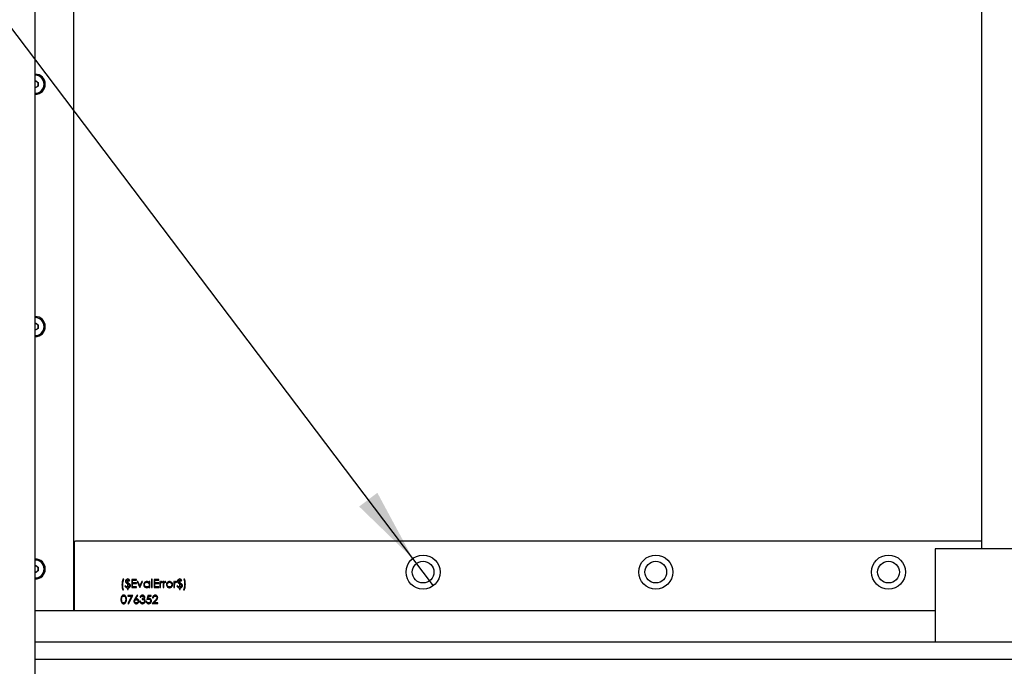
# Model space of a CAD drawing. Units: millimetres. Extents: x 164 to 7434, y 36 to 5310.
# Drawn here: x 1003 to 1638, y 3109 to 3526 of the extents above; entities that cross this region are included whole.
import ezdxf

# ---------------------------------------------------------------- set-up
doc = ezdxf.new("R2010")
doc.units = ezdxf.units.MM
doc.header["$LTSCALE"] = 18
doc.layers.add('FORMAT', color=7, linetype='Continuous')
doc.styles.add('SLDTEXTSTYLE0', font='TXT', dxfattribs={"width": 0.7})
doc.styles.add('SLDTEXTSTYLE3', font='TXT', dxfattribs={"width": 0.633333})
doc.dimstyles.new('SLDDIMSTYLE5', dxfattribs={"dimtxt": 49.1744, "dimasz": 47.52, "dimexe": 0, "dimexo": 0.0625, "dimgap": 12.2936, "dimtad": 0, "dimtih": 1, "dimtoh": 1, "dimdec": 6, "dimrnd": 1e-09, "dimzin": 12, "dimdsep": 46, "dimtxsty": 'SLDTEXTSTYLE0', "dimblk1": 'NONE', "dimsah": 1, "dimcen": 0, "dimadec": 0, "dimazin": 3, "dimtfac": 1, "dimtmove": 0, "dimatfit": 3, "dimldrblk": 'NONE', "dimfxl": 0, "dimfrac": 2, "dimtolj": 1, "dimtzin": 12, "dimarcsym": 0})

# ---------------------------------------------------------------- blocks, each defined once
blk = doc.blocks.new('_D_5')
at = {"layer": 'FORMAT'}
for p, q in [((730.49, 3873.33), (493.04, 3873.33)), ((1256.36, 3178.9), (730.49, 3873.33)), ((1269.64, 3161.36), (1256.36, 3178.9))]:
    blk.add_line(p, q, dxfattribs=at)
blk.add_solid([(1256.36, 3178.9), (1233.53, 3221.22), (1221.82, 3212.35)], dxfattribs=at)
at = {"layer": 'FORMAT', "char_height": 38.1, "attachment_point": 1}
for s, insert, style in [('6 x', (493.04, 3922.45), 'SLDTEXTSTYLE3'), ('%%c', (576.08, 3922.45), 'SLDTEXTSTYLE0'), ('13', (652.1, 3922.45), 'SLDTEXTSTYLE0')]:
    blk.add_mtext(s, dxfattribs=dict(at, insert=insert, style=style))
blk = doc.blocks.new('_None')

msp = doc.modelspace()

# ---------------------------------------------------------------- linework, layer by layer
at = {"color": 7, "linetype": 'Continuous', "lineweight": 25}
for p, q in [((1012.9998326, 1822.1312266), (1012.9998326, 4357.2679053)), ((1037.9998326, 3145.1312266), (1037.9998326, 4310.1312266)), ((1622.9998326, 4305.2019372), (1622.9998326, 3185.1312266)), ((1012.9998326, 3486.7378889), (1015.0098326, 3485.5774149)), ((1015.0098326, 3485.5774149), (1015.0098326, 3483.2564668)), ((1015.0098326, 3483.2564668), (1012.9998326, 3482.0959928)), ((1012.9998326, 3330.5950318), (1015.0098326, 3329.4345577)), ((1015.0098326, 3327.1136097), (1012.9998326, 3325.9531356)), ((1015.0098326, 3329.4345577), (1015.0098326, 3327.1136097)), ((1038.0498326, 3189.1312266), (1038.0498326, 3145.1312266)), ((1622.9998326, 3190.1312266), (1039.0498326, 3190.1312266)), ((1592.9998326, 3185.1312266), (1592.9998326, 3125.1312266)), ((1682.9998326, 3185.1312266), (1592.9998326, 3185.1312266)), ((1012.9998326, 3174.4521746), (1015.0098326, 3173.2917006)), ((1015.0098326, 3173.2917006), (1015.0098326, 3170.9707525)), ((1015.0098326, 3170.9707525), (1012.9998326, 3169.8102785)), ((1070.1363711, 3165.5831496), (1069.5306019, 3165.5831496)), ((1071.2132942, 3161.2754573), (1070.809448, 3161.0062266)), ((1072.8959865, 3165.8523804), (1072.4248326, 3165.8523804)), ((1072.4248326, 3165.8523804), (1072.4248326, 3165.5158419)), ((1072.4248326, 3164.9773804), (1072.4248326, 3163.3336004)), ((1072.4248326, 3162.7793636), (1072.4248326, 3160.5350727)), ((1072.8959865, 3165.4937566), (1072.8959865, 3165.8523804)), ((1072.8959865, 3163.1390391), (1072.8959865, 3164.9416232)), ((1072.8959865, 3160.5497963), (1072.8959865, 3162.589009)), ((1073.6363711, 3164.4389189), (1074.0402172, 3164.7081496)), ((1078.2806019, 3165.3812266), (1075.3190634, 3165.3812266)), ((1075.3190634, 3165.3812266), (1075.3190634, 3160.1312266)), ((1075.7902172, 3163.2273804), (1075.7902172, 3164.842765)), ((1075.7902172, 3164.842765), (1078.2806019, 3164.842765)), ((1078.2806019, 3163.2273804), (1075.7902172, 3163.2273804)), ((1075.7902172, 3160.6696881), (1075.7902172, 3162.6889189)), ((1075.7902172, 3162.6889189), (1078.2806019, 3162.6889189)), ((1078.2806019, 3160.6696881), (1075.7902172, 3160.6696881)), ((1078.2806019, 3164.842765), (1078.2806019, 3165.3812266)), ((1078.2806019, 3162.6889189), (1078.2806019, 3163.2273804)), ((1078.2806019, 3160.1312266), (1078.2806019, 3160.6696881)), ((1079.1945141, 3163.967765), (1078.684448, 3163.967765)), ((1078.684448, 3163.967765), (1080.434448, 3160.1312266)), ((1080.4681019, 3161.1744958), (1079.1945141, 3163.967765)), ((1081.7416896, 3163.967765), (1080.4681019, 3161.1744958)), ((1080.5017557, 3160.1312266), (1082.2517557, 3163.967765)), ((1082.2517557, 3163.967765), (1081.7416896, 3163.967765)), ((1086.4921403, 3163.967765), (1086.4921403, 3163.2578792)), ((1086.9632942, 3163.967765), (1086.4921403, 3163.967765)), ((1086.4921403, 3160.7948383), (1086.4921403, 3160.1312266)), ((1086.9632942, 3160.1312266), (1086.9632942, 3163.967765)), ((1088.4440634, 3165.5158419), (1087.9729096, 3165.5158419)), ((1087.9729096, 3165.5158419), (1087.9729096, 3160.1312266)), ((1088.4440634, 3160.1312266), (1088.4440634, 3165.5158419)), ((1092.6171403, 3165.3812266), (1089.6556019, 3165.3812266)), ((1089.6556019, 3165.3812266), (1089.6556019, 3160.1312266)), ((1090.1267557, 3163.2273804), (1090.1267557, 3164.842765)), ((1090.1267557, 3164.842765), (1092.6171403, 3164.842765)), ((1092.6171403, 3163.2273804), (1090.1267557, 3163.2273804)), ((1090.1267557, 3160.6696881), (1090.1267557, 3162.6889189)), ((1090.1267557, 3162.6889189), (1092.6171403, 3162.6889189)), ((1092.6171403, 3160.6696881), (1090.1267557, 3160.6696881)), ((1092.6171403, 3164.842765), (1092.6171403, 3165.3812266)), ((1092.6171403, 3162.6889189), (1092.6171403, 3163.2273804)), ((1092.6171403, 3160.1312266), (1092.6171403, 3160.6696881)), ((1093.7613711, 3163.967765), (1093.2902172, 3163.967765)), ((1093.2902172, 3163.967765), (1093.2902172, 3160.1312266)), ((1093.7613711, 3163.4030114), (1093.7613711, 3163.967765)), ((1093.7613711, 3160.1312266), (1093.7613711, 3161.4205895)), ((1094.848811, 3163.4955595), (1095.1075249, 3163.9036124)), ((1095.9152172, 3163.967765), (1095.4440634, 3163.967765)), ((1095.4440634, 3163.967765), (1095.4440634, 3160.1312266)), ((1095.9152172, 3163.4030114), (1095.9152172, 3163.967765)), ((1095.9152172, 3160.1312266), (1095.9152172, 3161.4205895)), ((1097.0026571, 3163.4955595), (1097.2613711, 3163.9036124)), ((1102.8479096, 3163.967765), (1102.3767557, 3163.967765)), ((1102.3767557, 3163.967765), (1102.3767557, 3160.1312266)), ((1102.8479096, 3163.4030114), (1102.8479096, 3163.967765)), ((1102.8479096, 3160.1312266), (1102.8479096, 3161.4205895)), ((1103.9353495, 3163.4955595), (1104.1940634, 3163.9036124)), ((1104.7325249, 3161.2754573), (1104.3286788, 3161.0062266)), ((1106.4152172, 3165.8523804), (1105.9440634, 3165.8523804)), ((1105.9440634, 3165.8523804), (1105.9440634, 3165.5158419)), ((1105.9440634, 3164.9773804), (1105.9440634, 3163.3336004)), ((1105.9440634, 3162.7793636), (1105.9440634, 3160.5350727)), ((1106.4152172, 3165.4937566), (1106.4152172, 3165.8523804)), ((1106.4152172, 3163.1390391), (1106.4152172, 3164.9416232)), ((1106.4152172, 3160.5497963), (1106.4152172, 3162.589009)), ((1107.1556019, 3164.4389189), (1107.559448, 3164.7081496)), ((1109.1748326, 3165.5831496), (1108.7036788, 3165.5831496)), ((1069.5306019, 3158.6504573), (1070.0017557, 3158.6504573)), ((1072.4248326, 3159.9966112), (1072.4248326, 3158.8523804)), ((1072.4248326, 3158.8523804), (1072.8959865, 3158.8523804)), ((1075.8575249, 3155.1312266), (1072.6267557, 3155.1312266)), ((1072.6267557, 3155.1312266), (1072.6267557, 3154.592765)), ((1072.6267557, 3154.592765), (1075.0603495, 3154.592765)), ((1075.0603495, 3154.592765), (1072.6909084, 3149.9706196)), ((1072.8959865, 3158.8523804), (1072.8959865, 3159.9966112)), ((1073.0979096, 3149.7466112), (1075.8575249, 3155.1312266)), ((1075.3190634, 3160.1312266), (1078.2806019, 3160.1312266)), ((1078.7517557, 3155.2658419), (1077.1847485, 3152.8701088)), ((1077.7274168, 3152.8595919), (1079.1145862, 3154.9808359)), ((1079.1145862, 3154.9808359), (1078.7517557, 3155.2658419)), ((1080.434448, 3160.1312266), (1080.5017557, 3160.1312266)), ((1085.5498326, 3155.1312266), (1085.0113711, 3152.5062266)), ((1087.7036788, 3155.1312266), (1085.5498326, 3155.1312266)), ((1085.6350189, 3153.2119057), (1085.9179216, 3154.592765)), ((1085.9179216, 3154.592765), (1087.7036788, 3154.592765)), ((1086.4921403, 3160.1312266), (1086.9632942, 3160.1312266)), ((1087.7036788, 3154.592765), (1087.7036788, 3155.1312266)), ((1087.9729096, 3160.1312266), (1088.4440634, 3160.1312266)), ((1089.6556019, 3160.1312266), (1092.6171403, 3160.1312266)), ((1093.2902172, 3160.1312266), (1093.7613711, 3160.1312266)), ((1095.4440634, 3160.1312266), (1095.9152172, 3160.1312266)), ((1102.3767557, 3160.1312266), (1102.8479096, 3160.1312266)), ((1105.9440634, 3159.9966112), (1105.9440634, 3158.8523804)), ((1105.9440634, 3158.8523804), (1106.4152172, 3158.8523804)), ((1106.4152172, 3158.8523804), (1106.4152172, 3159.9966112)), ((1108.5690634, 3158.6504573), (1109.1748326, 3158.6504573)), ((1072.6909084, 3149.9706196), (1073.0979096, 3149.7466112)), ((1080.8382942, 3151.2946881), (1080.3671403, 3151.2946881)), ((1080.5690634, 3153.9196881), (1081.0402172, 3153.9196881)), ((1081.8479096, 3153.0446881), (1081.8479096, 3152.5062266)), ((1084.9440634, 3151.2273804), (1084.4729096, 3151.2273804)), ((1090.4801211, 3152.054003), (1088.4440634, 3149.8812266)), ((1088.4440634, 3149.8812266), (1092.0113711, 3149.8812266)), ((1088.6459865, 3153.5158419), (1089.1171403, 3153.5158419)), ((1089.5683122, 3150.4196881), (1090.8818639, 3151.8215811)), ((1092.0113711, 3150.4196881), (1089.5683122, 3150.4196881)), ((1092.0113711, 3149.8812266), (1092.0113711, 3150.4196881)), ((1592.9998326, 3145.1312266), (1012.9998326, 3145.1312266)), ((1012.9998326, 3125.1312266), (2262.9998326, 3125.1312266)), ((2262.9998326, 3113.7312266), (1012.9998326, 3113.7312266))]:
    msp.add_line(p, q, dxfattribs=at)
for centre, radius in [((1262.9998326, 3170.1312266), 11), ((1412.9998326, 3170.1312266), 11), ((1562.9998326, 3170.1312266), 11), ((1262.9998326, 3170.1312266), 7), ((1412.9998326, 3170.1312266), 7), ((1562.9998326, 3170.1312266), 7)]:
    msp.add_circle(centre, radius, dxfattribs=at)
for centre, radius, start, end in [((1012.9998326, 3484.4169408), 6.5, 0, 90), ((1012.9998326, 3484.4169408), 5.785, 0, 90), ((1012.9998326, 3484.4169408), 2.01, 60.0000000001, 89.9999999999), ((1012.9998326, 3484.4169408), 5.785, 270, 0), ((1012.9998326, 3484.4169408), 6.5, 270, 0), ((1012.9998326, 3484.4169408), 2.01, 0.0000000003, 60.0000000001), ((1012.9998326, 3484.4169408), 2.01, 300.0000000001, 0.0000000003), ((1012.9998326, 3484.4169408), 2.01, 270, 300.0000000001), ((1012.9998326, 3328.2740837), 6.5, 0, 90), ((1012.9998326, 3328.2740837), 5.785, 0, 90), ((1012.9998326, 3328.2740837), 2.01, 60.0000000001, 89.9999999999), ((1012.9998326, 3328.2740837), 5.785, 270, 0), ((1012.9998326, 3328.2740837), 6.5, 270, 0), ((1012.9998326, 3328.2740837), 2.01, 270, 300.0000000001), ((1012.9998326, 3328.2740837), 2.01, 0.0000000003, 60.0000000001), ((1012.9998326, 3328.2740837), 2.01, 300.0000000001, 0.0000000003), ((1039.0498326, 3189.1312266), 1, 90, 180), ((1012.9998326, 3172.1312266), 6.5, 0, 90), ((1012.9998326, 3172.1312266), 5.785, 0, 90), ((1012.9998326, 3172.1312266), 2.01, 60.0000000001, 89.9999999999), ((1012.9998326, 3172.1312266), 2.01, 0.0000000003, 60.0000000001), ((1012.9998326, 3172.1312266), 5.785, 270, 0), ((1012.9998326, 3172.1312266), 6.5, 270, 0), ((1012.9998326, 3172.1312266), 2.01, 270, 300.0000000001), ((1012.9998326, 3172.1312266), 2.01, 300.0000000001, 0.0000000003)]:
    msp.add_arc(centre, radius, start, end, dxfattribs=at)
for points, knots in [([(1069.5306019, 3165.5831496), (1069.3325979, 3164.9098868), (1068.9788425, 3163.7070302), (1068.9413429, 3162.4554217), (1068.9248326, 3161.9043636)], [0, 0, 0, 0, 0.55972002955, 1, 1, 1, 1]), ([(1068.9248326, 3161.9043636), (1068.9509915, 3161.2796335), (1068.9976982, 3160.1641758), (1069.3677872, 3159.1129342), (1069.5306019, 3158.6504573)], [0, 0, 0, 0, 0.5600660864, 1, 1, 1, 1]), ([(1069.3959865, 3161.9716713), (1069.4312115, 3162.6683064), (1069.4941126, 3163.9122851), (1069.9401272, 3165.0726123), (1070.1363711, 3165.5831496)], [0, 0, 0, 0, 0.5600056553, 1, 1, 1, 1]), ([(1070.0017557, 3158.6504573), (1069.8027572, 3159.255294), (1069.4471429, 3160.3361498), (1069.4116277, 3161.4716058), (1069.3959865, 3161.9716713)], [0, 0, 0, 0, 0.5595906029, 1, 1, 1, 1]), ([(1070.809448, 3161.0062266), (1070.9126753, 3160.8514497), (1071.1191301, 3160.5418958), (1071.6511555, 3160.1130708), (1072.1317496, 3160.0407282), (1072.4248326, 3159.9966112)], [0, 0, 0, 0, 0.2806608954, 0.5613220426, 1, 1, 1, 1]), ([(1072.4248326, 3165.5158419), (1072.2385828, 3165.4856902), (1071.866767, 3165.4254975), (1071.4441492, 3165.0920203), (1071.18947, 3164.6730277), (1071.1604786, 3164.3788102), (1071.1459865, 3164.2317374)], [0, 0, 0, 0, 0.2803568834, 0.559684303, 0.7798958745, 1, 1, 1, 1]), ([(1071.1459865, 3164.2317374), (1071.1536155, 3164.1129791), (1071.1688639, 3163.875612), (1071.3481912, 3163.4791644), (1071.5850232, 3163.28237), (1071.7296704, 3163.1621761)], [0, 0, 0, 0, 0.28043651983, 0.56052019299, 1, 1, 1, 1]), ([(1072.4248326, 3160.5350727), (1072.1533465, 3160.6018465), (1071.6671529, 3160.7214288), (1071.352325, 3161.1057415), (1071.2132942, 3161.2754573)], [0, 0, 0, 0, 0.5583911524, 1, 1, 1, 1]), ([(1071.6171403, 3164.2180655), (1071.6320298, 3164.3333473), (1071.6618058, 3164.5638887), (1071.884353, 3164.816534), (1072.1544896, 3164.9459368), (1072.3346315, 3164.9668891), (1072.4248326, 3164.9773804)], [0, 0, 0, 0, 0.27931528295, 0.55857697837, 0.77896961883, 1, 1, 1, 1]), ([(1071.7717377, 3163.7774105), (1071.7211799, 3163.8524628), (1071.6307864, 3163.9866508), (1071.6213145, 3164.1472782), (1071.6171403, 3164.2180655)], [0, 0, 0, 0, 0.559307275, 1, 1, 1, 1]), ([(1071.7296704, 3163.1621761), (1071.7857717, 3163.1269385), (1071.8979326, 3163.0564897), (1072.1309158, 3162.9307413), (1072.3072904, 3162.839902), (1072.4248326, 3162.7793636)], [0, 0, 0, 0, 0.2502699858, 0.5003535012, 1, 1, 1, 1]), ([(1072.4248326, 3163.3336004), (1072.2892237, 3163.3970101), (1072.0472042, 3163.5101765), (1071.8558651, 3163.6957972), (1071.7717377, 3163.7774105)], [0, 0, 0, 0, 0.5603224908, 1, 1, 1, 1]), ([(1074.0402172, 3164.7081496), (1073.8729603, 3164.9262876), (1073.5742167, 3165.3159117), (1073.1032667, 3165.4394038), (1072.8959865, 3165.4937566)], [0, 0, 0, 0, 0.5598679431, 1, 1, 1, 1]), ([(1072.8959865, 3164.9416232), (1073.060924, 3164.8859739), (1073.3561577, 3164.7863633), (1073.5505705, 3164.5453055), (1073.6363711, 3164.4389189)], [0, 0, 0, 0, 0.5586675731, 1, 1, 1, 1]), ([(1074.0791295, 3162.3176749), (1073.8760298, 3162.4961329), (1073.5126253, 3162.8154464), (1073.0847366, 3163.039989), (1072.8959865, 3163.1390391)], [0, 0, 0, 0, 0.5588804594, 1, 1, 1, 1]), ([(1072.8959865, 3162.589009), (1073.1647591, 3162.4471415), (1073.5391504, 3162.2495247), (1073.8637485, 3161.8003627), (1073.8916575, 3161.5632486), (1073.9056019, 3161.4447782)], [0, 0, 0, 0, 0.56011159454, 0.78021676007, 1, 1, 1, 1]), ([(1073.9056019, 3161.4447782), (1073.8800424, 3161.3087063), (1073.8287256, 3161.0355084), (1073.4526684, 3160.6808025), (1073.1069797, 3160.5994502), (1072.8959865, 3160.5497963)], [0, 0, 0, 0, 0.27883706845, 0.55983381889, 1, 1, 1, 1]), ([(1073.563805, 3160.1669838), (1073.6901699, 3160.2432569), (1073.9428455, 3160.3957706), (1074.2842557, 3160.8169716), (1074.3417351, 3161.1966337), (1074.3767557, 3161.4279513)], [0, 0, 0, 0, 0.2810386548, 0.5619567208, 1, 1, 1, 1]), ([(1074.3767557, 3161.4279513), (1074.3600792, 3161.6076765), (1074.3302664, 3161.9289733), (1074.1559416, 3162.1987877), (1074.0791295, 3162.3176749)], [0, 0, 0, 0, 0.5593740654, 1, 1, 1, 1]), ([(1084.9398567, 3164.0350727), (1084.6457626, 3164.0013032), (1084.0573849, 3163.9337426), (1083.4014259, 3163.4005482), (1082.9886829, 3162.7534109), (1082.9461169, 3162.2911547), (1082.9248326, 3162.0600126)], [0, 0, 0, 0, 0.2796237153, 0.5594275649, 0.7797004255, 1, 1, 1, 1]), ([(1082.9248326, 3162.0600126), (1082.9591459, 3161.7650459), (1083.0277921, 3161.1749427), (1083.5744919, 3160.5250782), (1084.2299674, 3160.1243969), (1084.6933587, 3160.0840828), (1084.9251331, 3160.0639189)], [0, 0, 0, 0, 0.2795461652, 0.559253275, 0.7795517348, 1, 1, 1, 1]), ([(1083.3959865, 3162.0547542), (1083.427006, 3162.2789001), (1083.4890736, 3162.7273977), (1083.904549, 3163.2274541), (1084.416241, 3163.5156704), (1084.7695057, 3163.5478343), (1084.9461668, 3163.5639189)], [0, 0, 0, 0, 0.2794238366, 0.5591041544, 0.7795162228, 1, 1, 1, 1]), ([(1084.94196, 3160.5350727), (1084.7171232, 3160.5629355), (1084.2675044, 3160.6186542), (1083.7621848, 3161.0251791), (1083.4545664, 3161.5254648), (1083.4155067, 3161.8783821), (1083.3959865, 3162.0547542)], [0, 0, 0, 0, 0.2796562183, 0.5592443714, 0.7797303088, 1, 1, 1, 1]), ([(1084.9251331, 3160.0639189), (1085.2661511, 3160.1022451), (1085.8761666, 3160.1708032), (1086.3036387, 3160.6038697), (1086.4921403, 3160.7948383)], [0, 0, 0, 0, 0.5590316353, 1, 1, 1, 1]), ([(1086.4921403, 3163.2578792), (1086.3847685, 3163.3885387), (1086.170173, 3163.6496775), (1085.6415417, 3163.9687071), (1085.2058433, 3164.0099156), (1084.9398567, 3164.0350727)], [0, 0, 0, 0, 0.280603752, 0.5608205313, 1, 1, 1, 1]), ([(1086.4921403, 3162.0410823), (1086.4665983, 3161.8148165), (1086.4155496, 3161.3625995), (1085.9894407, 3160.8645705), (1085.4729326, 3160.5852464), (1085.1189391, 3160.5517962), (1084.94196, 3160.5350727)], [0, 0, 0, 0, 0.279624529, 0.5588600546, 0.7794520892, 1, 1, 1, 1]), ([(1084.9461668, 3163.5639189), (1085.1733389, 3163.5395359), (1085.6276006, 3163.4907788), (1086.1394544, 3163.0831846), (1086.4478058, 3162.5765638), (1086.4773557, 3162.2196541), (1086.4921403, 3162.0410823)], [0, 0, 0, 0, 0.279714327, 0.5593270574, 0.7795192065, 1, 1, 1, 1]), ([(1093.7613711, 3161.4205895), (1093.7600994, 3161.6676924), (1093.7578297, 3162.1087079), (1093.8187287, 3162.5453198), (1093.8455057, 3162.7372963)], [0, 0, 0, 0, 0.5603040916, 1, 1, 1, 1]), ([(1094.6973687, 3164.0350727), (1094.5872916, 3164.0221209), (1094.3669506, 3163.9961953), (1094.0262491, 3163.7767806), (1093.8618481, 3163.5447945), (1093.7613711, 3163.4030114)], [0, 0, 0, 0, 0.2796274081, 0.5597295674, 1, 1, 1, 1]), ([(1093.8455057, 3162.7372963), (1093.9194057, 3162.9534099), (1094.0225444, 3163.2550295), (1094.343948, 3163.5195363), (1094.5201144, 3163.5491495), (1094.6079757, 3163.5639189)], [0, 0, 0, 0, 0.5588723674, 0.7799918581, 1, 1, 1, 1]), ([(1094.6079757, 3163.5639189), (1094.6548291, 3163.557798), (1094.7386241, 3163.5468512), (1094.8150973, 3163.5112532), (1094.848811, 3163.4955595)], [0, 0, 0, 0, 0.5591431753, 1, 1, 1, 1]), ([(1095.1075249, 3163.9036124), (1095.0356065, 3163.9435874), (1094.907211, 3164.0149544), (1094.7614738, 3164.0289267), (1094.6973687, 3164.0350727)], [0, 0, 0, 0, 0.5601319386, 1, 1, 1, 1]), ([(1095.9152172, 3161.4205895), (1095.9139455, 3161.6676924), (1095.9116759, 3162.1087079), (1095.9725748, 3162.5453198), (1095.9993519, 3162.7372963)], [0, 0, 0, 0, 0.5603040916, 1, 1, 1, 1]), ([(1096.8512148, 3164.0350727), (1096.7411378, 3164.0221209), (1096.5207968, 3163.9961953), (1096.1800952, 3163.7767806), (1096.0156943, 3163.5447945), (1095.9152172, 3163.4030114)], [0, 0, 0, 0, 0.2796274081, 0.5597295674, 1, 1, 1, 1]), ([(1095.9993519, 3162.7372963), (1096.0732518, 3162.9534099), (1096.1763906, 3163.2550295), (1096.4977942, 3163.5195363), (1096.6739605, 3163.5491495), (1096.7618218, 3163.5639189)], [0, 0, 0, 0, 0.55887236744, 0.77999185812, 1, 1, 1, 1]), ([(1096.7618218, 3163.5639189), (1096.8086752, 3163.557798), (1096.8924703, 3163.5468512), (1096.9689434, 3163.5112532), (1097.0026571, 3163.4955595)], [0, 0, 0, 0, 0.5591431753, 1, 1, 1, 1]), ([(1097.2613711, 3163.9036124), (1097.1894527, 3163.9435874), (1097.0610572, 3164.0149544), (1096.91532, 3164.0289267), (1096.8512148, 3164.0350727)], [0, 0, 0, 0, 0.5601319386, 1, 1, 1, 1]), ([(1098.1237509, 3163.3998564), (1097.9542049, 3163.171938), (1097.6510281, 3162.7643816), (1097.6141599, 3162.2608985), (1097.5979096, 3162.038979)], [0, 0, 0, 0, 0.5592314879, 1, 1, 1, 1]), ([(1097.5979096, 3162.038979), (1097.6340562, 3161.7469577), (1097.7063936, 3161.1625589), (1098.2363965, 3160.5062665), (1098.8948803, 3160.1164766), (1099.355226, 3160.0814478), (1099.5855898, 3160.0639189)], [0, 0, 0, 0, 0.2795170574, 0.5593749794, 0.7795047322, 1, 1, 1, 1]), ([(1098.0690634, 3162.0358239), (1098.0950771, 3162.2601637), (1098.1471243, 3162.7090131), (1098.5598295, 3163.204833), (1099.0548518, 3163.5157361), (1099.4072526, 3163.5478559), (1099.5834865, 3163.5639189)], [0, 0, 0, 0, 0.2795856244, 0.5593826969, 0.7796493857, 1, 1, 1, 1]), ([(1099.5834865, 3160.5350727), (1099.360985, 3160.5602688), (1098.916274, 3160.6106278), (1098.4128276, 3161.0106946), (1098.1204651, 3161.5124524), (1098.0861956, 3161.8613835), (1098.0690634, 3162.0358239)], [0, 0, 0, 0, 0.2797662674, 0.5591653128, 0.779614398, 1, 1, 1, 1]), ([(1099.5855898, 3164.0350727), (1099.273121, 3164.0024269), (1098.7143703, 3163.9440503), (1098.3044378, 3163.5663404), (1098.1237509, 3163.3998564)], [0, 0, 0, 0, 0.5592275812, 1, 1, 1, 1]), ([(1099.5834865, 3163.5639189), (1099.8075559, 3163.5363153), (1100.2559991, 3163.4810706), (1100.7464872, 3163.0619887), (1101.0525524, 3162.5645834), (1101.0827867, 3162.2121213), (1101.0979096, 3162.0358239)], [0, 0, 0, 0, 0.2794564418, 0.559292379, 0.7795632093, 1, 1, 1, 1]), ([(1101.0979096, 3162.0358239), (1101.0698057, 3161.8141), (1101.0135993, 3161.3706634), (1100.6128429, 3160.8681202), (1100.1069743, 3160.5821968), (1099.7580072, 3160.550783), (1099.5834865, 3160.5350727)], [0, 0, 0, 0, 0.2795877074, 0.5591611839, 0.7795336757, 1, 1, 1, 1]), ([(1101.0432221, 3163.4030114), (1100.8067151, 3163.6076477), (1100.3835286, 3163.9738074), (1099.8298383, 3164.0163195), (1099.5855898, 3164.0350727)], [0, 0, 0, 0, 0.5588716728, 1, 1, 1, 1]), ([(1099.5855898, 3160.0639189), (1099.8793374, 3160.0937115), (1100.4664956, 3160.1532625), (1101.1106129, 3160.6994718), (1101.505893, 3161.3497899), (1101.5480067, 3161.8092505), (1101.5690634, 3162.038979)], [0, 0, 0, 0, 0.2797569916, 0.5591930918, 0.7795982221, 1, 1, 1, 1]), ([(1101.5690634, 3162.038979), (1101.541527, 3162.3223453), (1101.4922943, 3162.8289808), (1101.1805879, 3163.2274223), (1101.0432221, 3163.4030114)], [0, 0, 0, 0, 0.5593101738, 1, 1, 1, 1]), ([(1102.8479096, 3161.4205895), (1102.8466378, 3161.6676924), (1102.8443682, 3162.1087079), (1102.9052671, 3162.5453198), (1102.9320442, 3162.7372963)], [0, 0, 0, 0, 0.5603040916, 1, 1, 1, 1]), ([(1103.7839071, 3164.0350727), (1103.6738301, 3164.0221209), (1103.4534891, 3163.9961953), (1103.1127875, 3163.7767806), (1102.9483866, 3163.5447945), (1102.8479096, 3163.4030114)], [0, 0, 0, 0, 0.2796274081, 0.5597295674, 1, 1, 1, 1]), ([(1102.9320442, 3162.7372963), (1103.0059442, 3162.9534099), (1103.1090829, 3163.2550295), (1103.4304865, 3163.5195363), (1103.6066529, 3163.5491495), (1103.6945141, 3163.5639189)], [0, 0, 0, 0, 0.5588723674, 0.7799918581, 1, 1, 1, 1]), ([(1103.6945141, 3163.5639189), (1103.7413675, 3163.557798), (1103.8251626, 3163.5468512), (1103.9016357, 3163.5112532), (1103.9353495, 3163.4955595)], [0, 0, 0, 0, 0.5591431753, 1, 1, 1, 1]), ([(1104.1940634, 3163.9036124), (1104.122145, 3163.9435874), (1103.9937495, 3164.0149544), (1103.8480123, 3164.0289267), (1103.7839071, 3164.0350727)], [0, 0, 0, 0, 0.5601319386, 1, 1, 1, 1]), ([(1104.3286788, 3161.0062266), (1104.4319061, 3160.8514497), (1104.6383609, 3160.5418958), (1105.1703862, 3160.1130708), (1105.6509804, 3160.0407282), (1105.9440634, 3159.9966112)], [0, 0, 0, 0, 0.2806608954, 0.5613220426, 1, 1, 1, 1]), ([(1105.9440634, 3165.5158419), (1105.7578135, 3165.4856902), (1105.3859977, 3165.4254975), (1104.9633799, 3165.0920203), (1104.7087007, 3164.6730277), (1104.6797094, 3164.3788102), (1104.6652172, 3164.2317374)], [0, 0, 0, 0, 0.2803568834, 0.559684303, 0.7798958745, 1, 1, 1, 1]), ([(1104.6652172, 3164.2317374), (1104.6728463, 3164.1129791), (1104.6880947, 3163.875612), (1104.867422, 3163.4791644), (1105.1042539, 3163.28237), (1105.2489011, 3163.1621761)], [0, 0, 0, 0, 0.2804365198, 0.560520193, 1, 1, 1, 1]), ([(1105.9440634, 3160.5350727), (1105.6725772, 3160.6018465), (1105.1863837, 3160.7214288), (1104.8715557, 3161.1057415), (1104.7325249, 3161.2754573)], [0, 0, 0, 0, 0.5583911524, 1, 1, 1, 1]), ([(1105.1363711, 3164.2180655), (1105.1512605, 3164.3333473), (1105.1810366, 3164.5638887), (1105.4035837, 3164.816534), (1105.6737203, 3164.9459368), (1105.8538623, 3164.9668891), (1105.9440634, 3164.9773804)], [0, 0, 0, 0, 0.279315283, 0.5585769784, 0.7789696188, 1, 1, 1, 1]), ([(1105.2909684, 3163.7774105), (1105.2404107, 3163.8524628), (1105.1500172, 3163.9866508), (1105.1405453, 3164.1472782), (1105.1363711, 3164.2180655)], [0, 0, 0, 0, 0.559307275, 1, 1, 1, 1]), ([(1105.2489011, 3163.1621761), (1105.3763927, 3163.0866243), (1105.6040992, 3162.951685), (1105.8401681, 3162.8320261), (1105.9440634, 3162.7793636)], [0, 0, 0, 0, 0.5598942018, 1, 1, 1, 1]), ([(1105.9440634, 3163.3336004), (1105.8084544, 3163.3970101), (1105.5664349, 3163.5101765), (1105.3750959, 3163.6957972), (1105.2909684, 3163.7774105)], [0, 0, 0, 0, 0.56032249079, 1, 1, 1, 1]), ([(1107.559448, 3164.7081496), (1107.3921911, 3164.9262876), (1107.0934475, 3165.3159117), (1106.6224974, 3165.4394038), (1106.4152172, 3165.4937566)], [0, 0, 0, 0, 0.5598679431, 1, 1, 1, 1]), ([(1106.4152172, 3164.9416232), (1106.5801548, 3164.8859739), (1106.8753885, 3164.7863633), (1107.0698012, 3164.5453055), (1107.1556019, 3164.4389189)], [0, 0, 0, 0, 0.5586675731, 1, 1, 1, 1]), ([(1107.5983603, 3162.3176749), (1107.3952606, 3162.4961329), (1107.0318561, 3162.8154464), (1106.6039673, 3163.039989), (1106.4152172, 3163.1390391)], [0, 0, 0, 0, 0.5588804594, 1, 1, 1, 1]), ([(1106.4152172, 3162.589009), (1106.6839899, 3162.4471415), (1107.0583812, 3162.2495247), (1107.3829792, 3161.8003627), (1107.4108883, 3161.5632486), (1107.4248326, 3161.4447782)], [0, 0, 0, 0, 0.56011159454, 0.78021676007, 1, 1, 1, 1]), ([(1107.4248326, 3161.4447782), (1107.3992732, 3161.3087063), (1107.3479564, 3161.0355084), (1106.9718992, 3160.6808025), (1106.6262105, 3160.5994502), (1106.4152172, 3160.5497963)], [0, 0, 0, 0, 0.27883706845, 0.55983381889, 1, 1, 1, 1]), ([(1107.0830358, 3160.1669838), (1107.2094007, 3160.2432569), (1107.4620762, 3160.3957706), (1107.8034865, 3160.8169716), (1107.8609659, 3161.1966337), (1107.8959865, 3161.4279513)], [0, 0, 0, 0, 0.28103865484, 0.56195672083, 1, 1, 1, 1]), ([(1107.8959865, 3161.4279513), (1107.87931, 3161.6076765), (1107.8494972, 3161.9289733), (1107.6751723, 3162.1987877), (1107.5983603, 3162.3176749)], [0, 0, 0, 0, 0.5593740654, 1, 1, 1, 1]), ([(1109.309448, 3162.2619357), (1109.2747318, 3161.5651343), (1109.2127433, 3160.3209424), (1108.7657299, 3159.1608484), (1108.5690634, 3158.6504573)], [0, 0, 0, 0, 0.56004333145, 1, 1, 1, 1]), ([(1108.7036788, 3165.5831496), (1108.9021416, 3164.9782243), (1109.2567968, 3163.8972161), (1109.2933498, 3162.7619251), (1109.309448, 3162.2619357)], [0, 0, 0, 0, 0.55959362, 1, 1, 1, 1]), ([(1109.7806019, 3162.3250367), (1109.7551219, 3162.950737), (1109.7096318, 3164.0678154), (1109.338212, 3165.1202201), (1109.1748326, 3165.5831496)], [0, 0, 0, 0, 0.5601220573, 1, 1, 1, 1]), ([(1109.1748326, 3158.6504573), (1109.3725234, 3159.322981), (1109.7257115, 3160.5244906), (1109.7638227, 3161.7746374), (1109.7806019, 3162.3250367)], [0, 0, 0, 0, 0.5597322972, 1, 1, 1, 1]), ([(1070.0070141, 3155.2658419), (1069.8535617, 3155.2533472), (1069.5466285, 3155.2283553), (1069.1276152, 3155.0175945), (1068.7865374, 3154.7037916), (1068.4607053, 3154.1790593), (1068.2725659, 3153.4223094), (1068.2587007, 3152.8105471), (1068.2517557, 3152.5041232)], [0, 0, 0, 0, 0.1248893698, 0.2498017632, 0.3747272867, 0.4998357844, 0.7494741027, 1, 1, 1, 1]), ([(1068.7229096, 3152.5062266), (1068.7306223, 3152.9961968), (1068.7402715, 3153.6091898), (1069.0876194, 3154.2485748), (1069.3424012, 3154.5067257), (1069.6616269, 3154.6913337), (1069.902447, 3154.7153693), (1070.0227894, 3154.7273804)], [0, 0, 0, 0, 0.4991528841, 0.6244811239, 0.7495818195, 0.8748612247, 1, 1, 1, 1]), ([(1071.8190634, 3152.5041232), (1071.7888269, 3153.134186), (1071.7434918, 3154.0788703), (1071.0338764, 3154.9547355), (1070.4705893, 3155.2287318), (1070.1615405, 3155.2534718), (1070.0070141, 3155.2658419)], [0, 0, 0, 0, 0.4994186644, 0.7488031104, 0.874399927, 1, 1, 1, 1]), ([(1070.0227894, 3154.7273804), (1070.1429004, 3154.7147362), (1070.3832915, 3154.6894299), (1070.8080014, 3154.4455206), (1071.2993477, 3153.7238237), (1071.3284679, 3152.9936892), (1071.3479096, 3152.5062266)], [0, 0, 0, 0, 0.1254015481, 0.250979439, 0.4999284756, 1, 1, 1, 1]), ([(1072.8959865, 3159.9966112), (1073.0244096, 3160.0143967), (1073.2536565, 3160.0461456), (1073.4690666, 3160.1300724), (1073.563805, 3160.1669838)], [0, 0, 0, 0, 0.5601954091, 1, 1, 1, 1]), ([(1082.1318639, 3155.2658419), (1081.9226141, 3155.2441646), (1081.5042462, 3155.2008236), (1080.8611651, 3154.7508131), (1080.6797342, 3154.2345829), (1080.5690634, 3153.9196881)], [0, 0, 0, 0, 0.2807083188, 0.561239969, 1, 1, 1, 1]), ([(1081.0402172, 3153.9196881), (1081.0988761, 3154.0429345), (1081.2159435, 3154.2889017), (1081.48816, 3154.5667493), (1081.8167463, 3154.7067452), (1082.0309952, 3154.7204997), (1082.138174, 3154.7273804)], [0, 0, 0, 0, 0.2803973278, 0.5595987031, 0.7796877522, 1, 1, 1, 1]), ([(1083.6652172, 3153.9018095), (1083.63085, 3154.1138422), (1083.5620496, 3154.5383147), (1083.129219, 3154.9807073), (1082.6333451, 3155.2235051), (1082.2990266, 3155.2517295), (1082.1318639, 3155.2658419)], [0, 0, 0, 0, 0.2789958647, 0.5585272152, 0.779259121, 1, 1, 1, 1]), ([(1082.138174, 3154.7273804), (1082.2777718, 3154.7179464), (1082.5565309, 3154.6991079), (1082.8985259, 3154.5037593), (1083.1485102, 3154.2324693), (1083.1788953, 3154.0133142), (1083.1940634, 3153.9039129)], [0, 0, 0, 0, 0.2807608409, 0.5606437347, 0.780675019, 1, 1, 1, 1]), ([(1090.3581259, 3155.2658419), (1090.1023135, 3155.2365811), (1089.5906687, 3155.1780572), (1089.0271519, 3154.6977895), (1088.7043533, 3154.1168029), (1088.6654523, 3153.7162675), (1088.6459865, 3153.5158419)], [0, 0, 0, 0, 0.2794826157, 0.5589870731, 0.77931965, 1, 1, 1, 1]), ([(1089.1171403, 3153.5158419), (1089.143324, 3153.6937383), (1089.1955733, 3154.0487294), (1089.5048449, 3154.461256), (1089.9123178, 3154.6940362), (1090.1933066, 3154.7162585), (1090.3339372, 3154.7273804)], [0, 0, 0, 0, 0.28043372988, 0.55960384834, 0.77958854191, 1, 1, 1, 1]), ([(1090.3339372, 3154.7273804), (1090.4966568, 3154.7108624), (1090.8219874, 3154.6778374), (1091.1930806, 3154.3965934), (1091.4347744, 3154.0464992), (1091.4601994, 3153.7908695), (1091.4729096, 3153.6630775)], [0, 0, 0, 0, 0.2799001649, 0.5596137401, 0.7798463957, 1, 1, 1, 1]), ([(1091.9440634, 3153.7051448), (1091.9157085, 3153.9374548), (1091.8589703, 3154.4023066), (1091.436148, 3154.9250433), (1090.90749, 3155.2267244), (1090.5413667, 3155.2527943), (1090.3581259, 3155.2658419)], [0, 0, 0, 0, 0.2795005639, 0.5592802147, 0.7794245491, 1, 1, 1, 1]), ([(1106.4152172, 3159.9966112), (1106.5436403, 3160.0143967), (1106.7728873, 3160.0461456), (1106.9882974, 3160.1300724), (1107.0830358, 3160.1669838)], [0, 0, 0, 0, 0.5601954091, 1, 1, 1, 1]), ([(1068.2517557, 3152.5041232), (1068.2594637, 3152.1979765), (1068.2748525, 3151.5867644), (1068.4978956, 3150.6855316), (1068.9896923, 3150.0594283), (1069.5473971, 3149.7839329), (1069.8538038, 3149.7590521), (1070.0070141, 3149.7466112)], [0, 0, 0, 0, 0.2510544113, 0.5012222582, 0.74964903, 0.8748188026, 1, 1, 1, 1]), ([(1070.0227894, 3150.2850727), (1069.9027184, 3150.2979888), (1069.6624554, 3150.3238341), (1069.2366872, 3150.5639629), (1068.7325179, 3151.2806229), (1068.726757, 3152.015455), (1068.7229096, 3152.5062266)], [0, 0, 0, 0, 0.125393787, 0.2509139593, 0.4997087537, 1, 1, 1, 1]), ([(1070.0070141, 3149.7466112), (1070.1613823, 3149.7590867), (1070.4701211, 3149.7840381), (1071.0326162, 3150.0594618), (1071.5382832, 3150.6781376), (1071.7935528, 3151.579259), (1071.8105501, 3152.1954801), (1071.8190634, 3152.5041232)], [0, 0, 0, 0, 0.125193156, 0.2503883286, 0.4988622448, 0.7489980924, 1, 1, 1, 1]), ([(1071.1491415, 3151.1863648), (1071.0937651, 3151.0526166), (1070.9831595, 3150.7854757), (1070.6949701, 3150.4945922), (1070.3626104, 3150.3175316), (1070.136029, 3150.2958891), (1070.0227894, 3150.2850727)], [0, 0, 0, 0, 0.2802619831, 0.5597794435, 0.7799888316, 1, 1, 1, 1]), ([(1071.3479096, 3152.5062266), (1071.3418108, 3152.2548052), (1071.330922, 3151.8059163), (1071.204677, 3151.3756432), (1071.1491415, 3151.1863648)], [0, 0, 0, 0, 0.5600971761, 1, 1, 1, 1]), ([(1077.1847485, 3152.8701088), (1077.0122038, 3152.6078917), (1076.7045407, 3152.1403344), (1076.6304489, 3151.5878201), (1076.5979096, 3151.3451689)], [0, 0, 0, 0, 0.5608234991, 1, 1, 1, 1]), ([(1076.5979096, 3151.3451689), (1076.6272025, 3151.1107568), (1076.6857592, 3150.6421652), (1077.1020878, 3150.105827), (1077.6348159, 3149.7988668), (1078.0036244, 3149.7640313), (1078.1880538, 3149.7466112)], [0, 0, 0, 0, 0.2797408807, 0.5592043116, 0.7795722253, 1, 1, 1, 1]), ([(1077.0690634, 3151.3262386), (1077.0885706, 3151.4854135), (1077.1275949, 3151.8038446), (1077.4298562, 3152.1530239), (1077.7968628, 3152.3462398), (1078.0470311, 3152.3631467), (1078.1722785, 3152.3716112)], [0, 0, 0, 0, 0.2794535913, 0.5590496906, 0.7792369714, 1, 1, 1, 1]), ([(1078.2132942, 3150.2850727), (1078.0521123, 3150.301323), (1077.7298357, 3150.3338148), (1077.3544468, 3150.6015284), (1077.1093354, 3150.9462692), (1077.0824849, 3151.199606), (1077.0690634, 3151.3262386)], [0, 0, 0, 0, 0.28002236996, 0.55989342551, 0.78000880521, 1, 1, 1, 1]), ([(1078.2711367, 3152.9100727), (1078.169041, 3152.9070327), (1077.9866827, 3152.9016029), (1077.806654, 3152.8724314), (1077.7274168, 3152.8595919)], [0, 0, 0, 0, 0.559863349, 1, 1, 1, 1]), ([(1078.1722785, 3152.3716112), (1078.3371702, 3152.3564748), (1078.6668133, 3152.3262149), (1079.0538024, 3152.0600333), (1079.3162646, 3151.7152678), (1079.3437755, 3151.4558777), (1079.3575249, 3151.3262386)], [0, 0, 0, 0, 0.2801342415, 0.5600305836, 0.7801101181, 1, 1, 1, 1]), ([(1078.1880538, 3149.7466112), (1078.4271943, 3149.7754773), (1078.9053511, 3149.8331944), (1079.4584969, 3150.2486092), (1079.7791811, 3150.7894121), (1079.8121742, 3151.1661653), (1079.8286788, 3151.354634)], [0, 0, 0, 0, 0.2797674476, 0.5593894446, 0.7795869919, 1, 1, 1, 1]), ([(1079.3575249, 3151.3262386), (1079.3347046, 3151.1652077), (1079.2889978, 3150.8426793), (1078.9617458, 3150.5095458), (1078.5931634, 3150.3137559), (1078.3399672, 3150.2946376), (1078.2132942, 3150.2850727)], [0, 0, 0, 0, 0.27899324471, 0.5587948165, 0.77926689105, 1, 1, 1, 1]), ([(1079.8286788, 3151.354634), (1079.8031252, 3151.585013), (1079.7520238, 3152.0457196), (1079.326455, 3152.5543983), (1078.8134844, 3152.864392), (1078.451972, 3152.8948414), (1078.2711367, 3152.9100727)], [0, 0, 0, 0, 0.2796683038, 0.5592740303, 0.7795406643, 1, 1, 1, 1]), ([(1080.3671403, 3151.2946881), (1080.4256614, 3151.0606858), (1080.5424415, 3150.5937296), (1080.988634, 3150.0657027), (1081.5521144, 3149.7858296), (1081.9293848, 3149.7596919), (1082.118192, 3149.7466112)], [0, 0, 0, 0, 0.2804020512, 0.5595478191, 0.7795730864, 1, 1, 1, 1]), ([(1081.2495021, 3150.569027), (1081.145099, 3150.688948), (1080.9581686, 3150.9036626), (1080.8750083, 3151.174928), (1080.8382942, 3151.2946881)], [0, 0, 0, 0, 0.5585131059, 1, 1, 1, 1]), ([(1082.1266055, 3150.2850727), (1081.9482835, 3150.2961579), (1081.6298885, 3150.3159505), (1081.3657193, 3150.491706), (1081.2495021, 3150.569027)], [0, 0, 0, 0, 0.5600650799, 1, 1, 1, 1]), ([(1083.1940634, 3153.9039129), (1083.1870189, 3153.8301371), (1083.172926, 3153.6825434), (1083.0241311, 3153.4212809), (1082.5892965, 3153.1132485), (1082.1444909, 3153.0721147), (1081.8479096, 3153.0446881)], [0, 0, 0, 0, 0.12545629459, 0.25098404493, 0.50058151513, 1, 1, 1, 1]), ([(1081.8479096, 3152.5062266), (1082.2241885, 3152.485209), (1082.7883936, 3152.4536945), (1083.2767704, 3152.0013672), (1083.4403855, 3151.6702979), (1083.4556583, 3151.487195), (1083.4632942, 3151.3956496)], [0, 0, 0, 0, 0.49939503453, 0.74880932376, 0.87441297769, 1, 1, 1, 1]), ([(1082.118192, 3149.7466112), (1082.3775226, 3149.7718258), (1082.8956037, 3149.8221986), (1083.5003947, 3150.2600021), (1083.8645032, 3150.8322424), (1083.9111411, 3151.238065), (1083.934448, 3151.440872)], [0, 0, 0, 0, 0.280052609, 0.5594788976, 0.7798527259, 1, 1, 1, 1]), ([(1083.4632942, 3151.3956496), (1083.4331787, 3151.2151697), (1083.3727926, 3150.8532794), (1082.9847116, 3150.4931333), (1082.5543135, 3150.307248), (1082.2692829, 3150.2924701), (1082.1266055, 3150.2850727)], [0, 0, 0, 0, 0.278434606, 0.5583045902, 0.7789009334, 1, 1, 1, 1]), ([(1083.0520862, 3152.8217314), (1083.246585, 3152.9808828), (1083.5943937, 3153.2654821), (1083.6435498, 3153.7071345), (1083.6652172, 3153.9018095)], [0, 0, 0, 0, 0.5592120266, 1, 1, 1, 1]), ([(1083.6210466, 3152.3737145), (1083.5302845, 3152.4774645), (1083.3681124, 3152.662843), (1083.1487008, 3152.7731565), (1083.0520862, 3152.8217314)], [0, 0, 0, 0, 0.5596653112, 1, 1, 1, 1]), ([(1083.934448, 3151.440872), (1083.9178669, 3151.6298416), (1083.8882297, 3151.9676071), (1083.7027541, 3152.2495224), (1083.6210466, 3152.3737145)], [0, 0, 0, 0, 0.5594699413, 1, 1, 1, 1]), ([(1084.4729096, 3151.2273804), (1084.5215177, 3151.0072887), (1084.6186591, 3150.5674439), (1085.0338277, 3150.0761406), (1085.5452649, 3149.7876314), (1085.898112, 3149.7602891), (1086.0746223, 3149.7466112)], [0, 0, 0, 0, 0.2800344086, 0.5596379976, 0.7797107569, 1, 1, 1, 1]), ([(1086.101966, 3150.2850727), (1085.9503496, 3150.3016232), (1085.6471341, 3150.3347224), (1085.2755446, 3150.5622662), (1085.0341114, 3150.8790147), (1084.9741117, 3151.1111333), (1084.9440634, 3151.2273804)], [0, 0, 0, 0, 0.2798574762, 0.5596827426, 0.7794851882, 1, 1, 1, 1]), ([(1085.0113711, 3152.5062266), (1085.2210489, 3152.5853379), (1085.5952931, 3152.7265401), (1085.9932351, 3152.7605168), (1086.1682221, 3152.7754573)], [0, 0, 0, 0, 0.5602701966, 1, 1, 1, 1]), ([(1086.2534084, 3153.3139189), (1086.1360026, 3153.3065496), (1085.926255, 3153.2933841), (1085.7240431, 3153.2368118), (1085.6350189, 3153.2119057)], [0, 0, 0, 0, 0.5597477935, 1, 1, 1, 1]), ([(1086.0746223, 3149.7466112), (1086.3487376, 3149.7732662), (1086.8961201, 3149.8264938), (1087.5103888, 3150.3285037), (1087.8497944, 3150.953883), (1087.8869965, 3151.3822755), (1087.9056019, 3151.596521)], [0, 0, 0, 0, 0.27989896753, 0.55893186031, 0.77941515648, 1, 1, 1, 1]), ([(1087.434448, 3151.616503), (1087.4129968, 3151.4193263), (1087.3700956, 3151.0249831), (1087.0044079, 3150.5907599), (1086.5657019, 3150.3259959), (1086.2565683, 3150.2987159), (1086.101966, 3150.2850727)], [0, 0, 0, 0, 0.2796165523, 0.5592183882, 0.779558694, 1, 1, 1, 1]), ([(1086.1682221, 3152.7754573), (1086.3497106, 3152.7623918), (1086.7119077, 3152.7363168), (1087.1470125, 3152.4470625), (1087.4001967, 3152.0434445), (1087.423023, 3151.7589153), (1087.434448, 3151.616503)], [0, 0, 0, 0, 0.2804715373, 0.5597378601, 0.7796404511, 1, 1, 1, 1]), ([(1087.9056019, 3151.596521), (1087.8828817, 3151.8474037), (1087.8374932, 3152.3485965), (1087.4042631, 3152.926989), (1086.8435727, 3153.2661985), (1086.4502423, 3153.298003), (1086.2534084, 3153.3139189)], [0, 0, 0, 0, 0.2800589768, 0.5594789346, 0.7795504335, 1, 1, 1, 1]), ([(1091.4729096, 3153.6630775), (1091.4484937, 3153.4816207), (1091.399538, 3153.1177852), (1090.9888099, 3152.5982343), (1090.6731716, 3152.2605421), (1090.4801211, 3152.054003)], [0, 0, 0, 0, 0.2787165385, 0.5588489646, 1, 1, 1, 1]), ([(1090.8818639, 3151.8215811), (1091.1674235, 3152.1235414), (1091.5649934, 3152.5439451), (1091.9059812, 3153.2150056), (1091.9313686, 3153.5417561), (1091.9440634, 3153.7051448)], [0, 0, 0, 0, 0.5603618478, 0.7801627519, 1, 1, 1, 1])]:
    msp.add_open_spline(points, degree=3, knots=knots, dxfattribs=at)

# ---------------------------------------------------------------- dimensions: what is measured, and where the dimension line sits
at = {"layer": 'FORMAT'}
dim = msp.add_diameter_dim_2p(p1=(1269.6405665, 3161.3619248), p2=(1256.3590988, 3178.9005283), text='6 x <>\\P', dimstyle='SLDDIMSTYLE5', dxfattribs=at)
dim.commit()
dim.dimension.update_dxf_attribs({"geometry": '_D_5', "text_midpoint": (597.4753845, 3908.3273941), "dimtype": 163})

doc.saveas('drawing.dxf')
